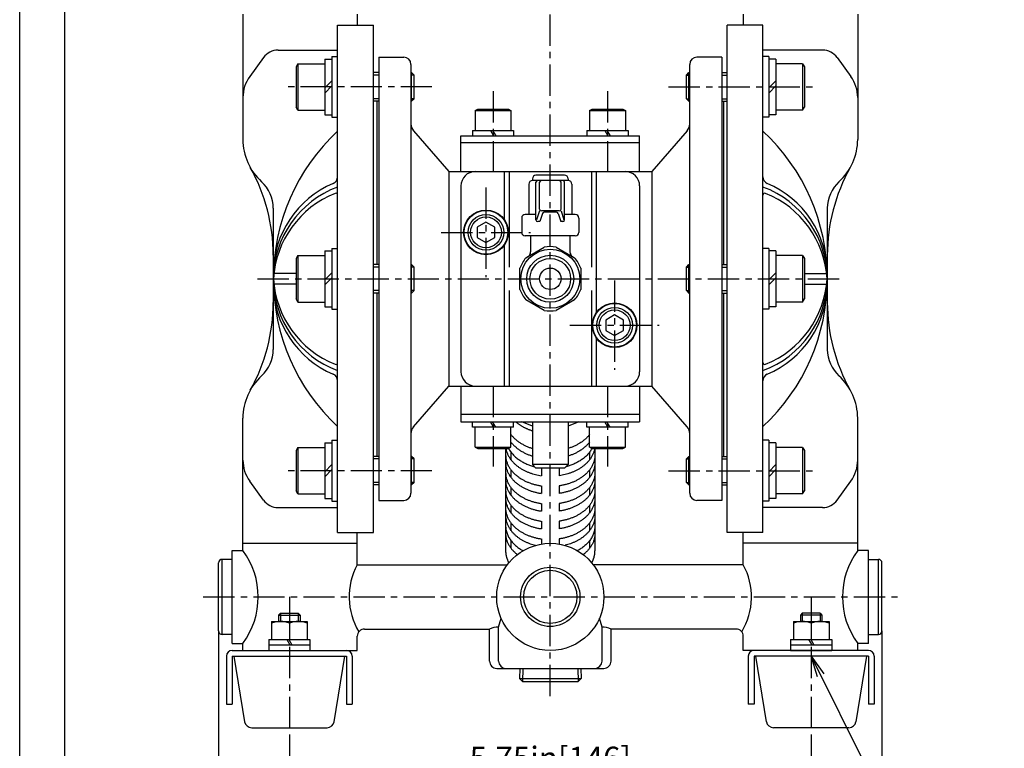
# Model space of a CAD drawing. Extents: x -448 to 231, y -307 to 211.
# Drawn here: x -448 to -173, y -131 to 72 of the extents above; entities that cross this region are included whole.
import ezdxf

# ---------------------------------------------------------------- set-up
doc = ezdxf.new("R2010")
doc.units = 0
doc.header["$LTSCALE"] = 7
doc.header["$PDMODE"] = 35
doc.header["$PDSIZE"] = 0.5
doc.linetypes.add('CENTER', pattern=[2, 1.25, -0.25, 0.25, -0.25])
doc.layers.get('0').update_dxf_attribs({"linetype": 'CONTINUOUS'})
doc.layers.get('DEFPOINTS').update_dxf_attribs({"linetype": 'CONTINUOUS'})
for name, color, linetype in [('BORDER', 7, 'CONTINUOUS'), ('CENTER', 1, 'CENTER'), ('DIM1-1', 1, 'CONTINUOUS'), ('DRAW1', 3, 'CONTINUOUS'), ('DRAW2', 4, 'CONTINUOUS'), ('DRAW3', 1, 'CONTINUOUS'), ('NOTE', 7, 'CONTINUOUS')]:
    doc.layers.add(name, color=color, linetype=linetype)
doc.styles.add('DIMFONT', font='romans.shx', dxfattribs={"oblique": 10, "bigfont": 'extfont.shx'})
doc.dimstyles.new('1_2', dxfattribs={"dimscale": 2, "dimtxt": 3.2, "dimasz": 3, "dimexe": 1, "dimexo": 0, "dimgap": 1, "dimtad": 3, "dimdec": 3, "dimdsep": 46, "dimtxsty": 'DIMFONT', "dimblk1": 'OPEN', "dimblk2": 'OPEN', "dimsah": 1, "dimcen": 0, "dimadec": 0, "dimazin": 0, "dimtp": 0.5, "dimtfac": 0.75, "dimtdec": 3, "dimtmove": 0, "dimatfit": 3, "dimldrblk": 'OPEN', "dimfxl": 0, "dimtolj": 1, "dimarcsym": 0})

# ---------------------------------------------------------------- blocks, each defined once
blk = doc.blocks.new('_OPEN')
at = {"color": 0, "linetype": 'ByBlock'}
for p, q in [((-1, 0.167), (0, 0)), ((0, 0), (-1, -0.167)), ((0, 0), (-1, 0))]:
    blk.add_line(p, q, dxfattribs=at)
blk = doc.blocks.new('*D3')
at = {"color": 0, "linetype": 'ByBlock'}
for p, q in [((-373, -128.17), (-373, -143)), ((-227, -128.17), (-227, -143)), ((-367, -141), (-233, -141))]:
    blk.add_line(p, q, dxfattribs=at)
at = {"layer": 'DEFPOINTS', "color": 0, "linetype": 'ByBlock'}
for p in [(-373, -128.17), (-227, -128.17), (-227, -141)]:
    blk.add_point(p, dxfattribs=at)
at = {"color": 0, "linetype": 'ByBlock', "xscale": 6, "yscale": 6, "zscale": 6, "rotation": 180}
blk.add_blockref('_OPEN', (-373, -141), dxfattribs=at)
at = {"color": 0, "linetype": 'ByBlock', "xscale": 6, "yscale": 6, "zscale": 6}
blk.add_blockref('_OPEN', (-227, -141), dxfattribs=at)
at = {"color": 0, "linetype": 'ByBlock', "insert": (-300, -134.12), "char_height": 6.4, "attachment_point": 5, "style": 'DIMFONT'}
blk.add_mtext('\\A1;5.75in[146]', dxfattribs=at)
blk = doc.blocks.new('*D4')
at = {"color": 0, "linetype": 'ByBlock'}
for p, q in [((-392.8, -98.5), (-392.8, -164)), ((-207.2, -98.5), (-207.2, -164)), ((-386.8, -162), (-213.2, -162))]:
    blk.add_line(p, q, dxfattribs=at)
at = {"layer": 'DEFPOINTS', "color": 0, "linetype": 'ByBlock'}
for p in [(-392.8, -98.5), (-207.2, -98.5), (-207.2, -162)]:
    blk.add_point(p, dxfattribs=at)
at = {"color": 0, "linetype": 'ByBlock', "xscale": 6, "yscale": 6, "zscale": 6, "rotation": 180}
blk.add_blockref('_OPEN', (-392.8, -162), dxfattribs=at)
at = {"color": 0, "linetype": 'ByBlock', "xscale": 6, "yscale": 6, "zscale": 6}
blk.add_blockref('_OPEN', (-207.2, -162), dxfattribs=at)
at = {"color": 0, "linetype": 'ByBlock', "insert": (-300, -155.12), "char_height": 6.4, "attachment_point": 5, "style": 'DIMFONT'}
blk.add_mtext('\\A1;7.32in[186]', dxfattribs=at)

msp = doc.modelspace()

# ---------------------------------------------------------------- linework, layer by layer
at = {"layer": 'BORDER', "color": 8}
msp.add_line((-435.9524, 197.1), (-435.9524, -293.5286), dxfattribs=at)
at = {"layer": 'CENTER', "color": 7}
for p, q in [((-300, -116.7744), (-300, 120.2346)), ((-333.1, 53.6935), (-374.6, 53.6935)), ((-316, 52.5), (-316, 30)), ((-284, 52.5), (-284, 30)), ((-266.9, 53.6935), (-225.4, 53.6935)), ((-318, 25.5), (-318, 0.5)), ((-330.5, 13), (-305.5, 13)), ((-381.9038, 0), (-218.2353, 0)), ((-282, -0.5), (-282, -25.5)), ((-294.5, -13), (-269.5, -13)), ((-316.0001, -30), (-316.0001, -52.5)), ((-284, -30), (-284, -52.5)), ((-333.1, -53.6936), (-374.6, -53.6936)), ((-266.9, -53.6936), (-225.4, -53.6936)), ((-397.0841, -89), (-202.0604, -89)), ((-397.0841, -89), (-202.0604, -89)), ((-373, -89), (-373, -128.1748)), ((-227.0001, -89), (-227.0001, -128.1748))]:
    msp.add_line(p, q, dxfattribs=at)
at = {"layer": 'DRAW1'}
msp.add_line((-448.4524, -307.2786), (-448.4524, 210.85), dxfattribs=at)
at = {"layer": 'DRAW1', "color": 7}
for p, q in [((-378, -95.9), (-368, -95.9)), ((-378, -95.9), (-378, -100.9)), ((-373, -96.3466), (-373, -100.9)), ((-368, -95.9), (-368, -100.9)), ((-232.0001, -95.9), (-222.0001, -95.9)), ((-232.0001, -95.9), (-232.0001, -100.9)), ((-227.0001, -96.3466), (-227.0001, -100.9)), ((-222.0001, -95.9), (-222.0001, -100.9)), ((-378.75, -100.9), (-367.25, -100.9)), ((-378.75, -100.9), (-378.75, -104)), ((-373.7217, -100.9), (-372.8557, -102.4)), ((-373.1443, -100.9), (-372.2783, -102.4)), ((-367.25, -100.9), (-367.25, -104)), ((-232.7501, -100.9), (-221.2501, -100.9)), ((-232.7501, -100.9), (-232.7501, -104)), ((-227.7217, -100.9), (-226.8557, -102.4)), ((-227.1444, -100.9), (-226.2784, -102.4)), ((-221.2501, -100.9), (-221.2501, -104)), ((-378.75, -102.4), (-367.25, -102.4)), ((-378.75, -104), (-367.25, -104)), ((-232.7501, -102.4), (-221.2501, -102.4)), ((-232.7501, -104), (-221.2501, -104))]:
    msp.add_line(p, q, dxfattribs=at)
for centre in [(-375.5, -103.1209), (-370.5, -103.1209), (-229.5001, -103.1209), (-224.5001, -103.1209)]:
    msp.add_arc(centre, 7.2209, 69.743977, 110.25604, dxfattribs=at)
at = {"layer": 'DRAW2', "color": 7}
for p, q in [((-386, 74), (-386, 39)), ((-354.0001, 74), (-354.0001, 71)), ((-354.0001, 74), (-354.0001, 71)), ((-246, 74), (-246, 71)), ((-214, 74), (-214, 39)), ((-359.5001, -71), (-359.5001, 71)), ((-359.5001, 71), (-349.5, 71)), ((-359.5001, 71), (-349.5, 71)), ((-349.5, -71), (-349.5, 71)), ((-240.5001, 71), (-250.5, 71)), ((-250.5, -71), (-250.5, 71)), ((-240.5001, -71), (-240.5001, 71)), ((-376.1804, 64), (-359.5001, 64)), ((-223.8196, 64), (-240.5001, 64)), ((-380.231, 61.9314), (-384.1011, 56.5837)), ((-363.1, 61.4936), (-361.1, 61.4936)), ((-363.1, 61.4936), (-363.1, 45.8935)), ((-361.1, 62.1936), (-359.5, 62.1936)), ((-361.1, 62.1936), (-361.1, 45.1936)), ((-348, 62), (-348, -62)), ((-348, 62), (-341, 62)), ((-252, 62.0001), (-259, 62.0001)), ((-252, 62), (-252, -62)), ((-238.9, 62.1936), (-240.5001, 62.1936)), ((-238.9, 62.1936), (-238.9, 45.1936)), ((-236.9001, 61.4936), (-238.9, 61.4936)), ((-236.9001, 61.4936), (-236.9001, 45.8935)), ((-219.7691, 61.9314), (-215.899, 56.5837)), ((-370.6, 60.1936), (-371.1, 59.3275)), ((-371.1, 59.3275), (-371.1, 48.0596)), ((-370.6, 60.1936), (-363.1, 60.1936)), ((-370.6, 60.1936), (-370.6, 47.1936)), ((-339, 60), (-339, -60)), ((-261, -60), (-261, 60)), ((-229.4, 60.1936), (-236.9001, 60.1936)), ((-229.4, 60.1936), (-228.9, 59.3275)), ((-229.4, 60.1936), (-229.4, 47.1936)), ((-228.9, 59.3275), (-228.9, 48.0596)), ((-363.1001, 53.4006), (-361.1001, 55.4006)), ((-348, 57.6935), (-349.5, 57.6935)), ((-338.8, 57.6935), (-339.0001, 57.6935)), ((-338.1, 56.9935), (-338.8, 57.6936)), ((-338.8, 49.6935), (-338.8, 57.6935)), ((-338.1, 50.3936), (-338.1, 56.9936)), ((-261.9, 56.9936), (-261.2, 57.6935)), ((-261.9, 50.3936), (-261.9, 56.9936)), ((-261.2, 57.6935), (-261, 57.6935)), ((-261.2, 49.6935), (-261.2, 57.6935)), ((-252, 57.6935), (-250.5, 57.6935)), ((-236.9001, 55.4006), (-238.9, 53.4006)), ((-363.1001, 51.9864), (-361.1001, 53.9864)), ((-236.9, 53.9864), (-238.9, 51.9864)), ((-348, 49.6935), (-349.5, 49.6935)), ((-348.5001, 49.6935), (-348.5001, 4)), ((-338.8, 49.6935), (-339.0001, 49.6935)), ((-338.1, 50.3936), (-338.8, 49.6936)), ((-261.9001, 50.3936), (-261.2, 49.6935)), ((-261.2, 49.6935), (-261, 49.6935)), ((-252, 49.6935), (-250.5, 49.6935)), ((-251.5, 49.6935), (-251.5, 4)), ((-370.6, 47.1935), (-371.1, 48.0596)), ((-370.6, 47.1936), (-363.1, 47.1936)), ((-321.0001, 47.0999), (-320.3073, 47.4999)), ((-321.0001, 47.1), (-321.0001, 41.5)), ((-321.0001, 47.1), (-311, 47.1)), ((-320.3072, 47.5), (-311.6929, 47.5)), ((-311.6929, 47.5), (-311, 47.0999)), ((-311, 47.1), (-311, 41.5)), ((-289.0001, 47.1), (-288.3073, 47.5)), ((-289.0001, 47.1), (-289.0001, 41.5)), ((-289.0001, 47.1), (-279, 47.1)), ((-288.3072, 47.5), (-279.6929, 47.5)), ((-279.6929, 47.5), (-279.0001, 47.1)), ((-279, 47.1), (-279, 41.5)), ((-229.4, 47.1936), (-236.9001, 47.1936)), ((-229.4, 47.1936), (-228.9, 48.0596)), ((-363.1, 45.8935), (-361.1, 45.8935)), ((-361.1, 45.1936), (-359.5001, 45.1936)), ((-238.9, 45.1936), (-240.5, 45.1936)), ((-236.9001, 45.8935), (-238.9, 45.8935)), ((-338.2671, 41.4041), (-328.3836, 30)), ((-321.75, 41.5), (-310.25, 41.5)), ((-321.75, 41.5), (-321.75, 40)), ((-316.7217, 41.5), (-315.8557, 40)), ((-316.1443, 41.5), (-315.2783, 40)), ((-310.25, 41.5), (-310.25, 40)), ((-289.7501, 41.5), (-278.25, 41.5)), ((-289.7501, 41.5), (-289.7501, 40)), ((-284.7217, 41.5), (-283.8557, 40)), ((-284.1444, 41.5), (-283.2783, 40)), ((-278.25, 41.5), (-278.25, 40)), ((-261.7328, 41.404), (-271.6164, 30)), ((-325, 30), (-325, 40)), ((-325, 40), (-275, 40)), ((-275, 30), (-275, 40)), ((-275, 38), (-325, 38)), ((-328.3836, 30), (-328.3836, -30)), ((-328.3836, 30), (-271.6165, 30)), ((-312.8744, 30), (-312.8744, 16.5764)), ((-311.5434, 30), (-311.5434, 3.2787)), ((-305, 28), (-305, 27.5)), ((-296, 29), (-304, 29)), ((-295, 28), (-295, 27.5)), ((-288.4566, 30), (-288.4566, 3.2787)), ((-287.1256, 30), (-287.1256, -9.4236)), ((-271.6165, 30), (-271.6165, -30)), ((-325, 26), (-325, -26)), ((-306, 26.5), (-306, 18)), ((-295, 27.5), (-305, 27.5)), ((-304, 16.5), (-304, 27)), ((-303, 19.5), (-303, 27)), ((-297, 19.5), (-297, 27)), ((-296, 16.5), (-296, 27)), ((-294, 26.5), (-294, 18)), ((-275, 26), (-275, -26)), ((-377.5, 19.7711), (-377.5, -19.7712)), ((-222.5001, 19.7711), (-222.5001, -19.7712)), ((-308, 17), (-308, 13)), ((-304, 18), (-307, 18)), ((-303, 19), (-303.8333, 16.5)), ((-302.1811, 18.2945), (-302.9459, 16)), ((-297.5, 19), (-302.5, 19)), ((-298.2933, 18.6364), (-301.7067, 18.6364)), ((-297.8189, 18.2945), (-297.0541, 16)), ((-297, 19), (-296.1667, 16.5)), ((-293, 18), (-296, 18)), ((-292, 17), (-292, 13)), ((-318, 15.8868), (-320.5, 14.4434)), ((-320.5, 14.4434), (-320.5, 11.5566)), ((-315.5, 14.4434), (-318, 15.8868)), ((-315.5, 11.5566), (-315.5, 14.4434)), ((-302.9459, 16), (-303.5, 16)), ((-296.5, 16), (-297.0541, 16)), ((-320.5, 11.5566), (-318, 10.1132)), ((-318, 10.1132), (-315.5, 11.5566)), ((-293, 12), (-307, 12)), ((-305.5, 12), (-305.5, 7.5056)), ((-294.5, 12), (-294.5, 7.5056)), ((-361.1, 8.5), (-361.1, -8.5)), ((-361.1, 8.5), (-359.5, 8.5)), ((-312.8744, 9.4236), (-312.8744, -30)), ((-306.8117, 5.8822), (-301.6883, 8.8402)), ((-298.3117, 8.8402), (-293.1883, 5.8822)), ((-238.9, 8.5), (-240.5001, 8.5)), ((-238.9, 8.5), (-238.9, -8.5)), ((-370.6, 6.5), (-371.1, 5.634)), ((-371.1, 5.634), (-371.1, -5.634)), ((-370.6, 6.5), (-363.1, 6.5)), ((-370.6, 6.5), (-370.6, -6.5)), ((-363.1, 7.8), (-363.1, -7.8)), ((-363.1, 7.8), (-361.1, 7.8)), ((-236.9001, 7.8), (-238.9, 7.8)), ((-236.9001, 7.8), (-236.9001, -7.8)), ((-229.4, 6.5), (-236.9001, 6.5)), ((-229.4, 6.5), (-228.9, 5.6339)), ((-229.4, 6.5), (-229.4, -6.5)), ((-228.9, 5.634), (-228.9, -5.634)), ((-348, 4), (-349.5, 4)), ((-338.8, 4), (-339.0001, 4)), ((-338.1, 3.3), (-338.8, 4)), ((-338.8, -4), (-338.8, 4)), ((-338.1, -3.3), (-338.1, 3.3)), ((-308.5, -2.958), (-308.5, 2.958)), ((-291.5, 2.958), (-291.5, -2.958)), ((-261.9, 3.3), (-261.2, 4)), ((-261.9, -3.3), (-261.9, 3.3)), ((-261.2, 4), (-261, 4)), ((-261.2, -4), (-261.2, 4)), ((-252, 4), (-250.5, 4)), ((-371.1, 1.5), (-377.3222, 1.5)), ((-363.1001, -0.2929), (-361.1001, 1.7071)), ((-363.1001, -1.7071), (-361.1001, 0.2929)), ((-236.9001, 1.7071), (-238.9, -0.2929)), ((-236.9, 0.2929), (-238.9, -1.7071)), ((-228.9, 1.5), (-222.6779, 1.5)), ((-371.1, -1.5), (-377.3222, -1.5)), ((-228.9, -1.5), (-222.6779, -1.5)), ((-348, -4), (-349.5, -4)), ((-348.5001, -4), (-348.5001, -49.6936)), ((-338.8, -4), (-339.0001, -4)), ((-338.1, -3.3), (-338.8, -4)), ((-311.5434, -3.2787), (-311.5434, -30)), ((-288.4566, -3.2787), (-288.4566, -30)), ((-261.9, -3.3), (-261.2, -4)), ((-261.2, -4), (-261, -4)), ((-252, -4), (-250.5, -4)), ((-251.5, -4), (-251.5, -49.6936)), ((-370.6, -6.5), (-371.1, -5.634)), ((-370.6, -6.5), (-363.1, -6.5)), ((-363.1, -7.8), (-361.1, -7.8)), ((-301.6883, -8.8402), (-306.8117, -5.8822)), ((-293.1883, -5.8822), (-298.3117, -8.8402)), ((-236.9001, -7.8), (-238.9, -7.8)), ((-229.4, -6.5), (-236.9001, -6.5)), ((-229.4, -6.5), (-228.9, -5.634)), ((-361.1, -8.5), (-359.5001, -8.5)), ((-282, -10.1133), (-284.5, -11.5566)), ((-279.5, -11.5566), (-282, -10.1132)), ((-238.9, -8.5), (-240.5, -8.5)), ((-284.5, -11.5566), (-284.5, -14.4434)), ((-279.5, -14.4434), (-279.5, -11.5566)), ((-284.5, -14.4434), (-282, -15.8868)), ((-282, -15.8868), (-279.5, -14.4434)), ((-287.1256, -16.5764), (-287.1256, -30)), ((-338.2671, -41.4042), (-328.3836, -30.0001)), ((-328.3836, -30), (-271.6165, -30)), ((-325, -30), (-325, -40)), ((-275, -30), (-275, -40)), ((-261.733, -41.4042), (-271.6165, -30.0001)), ((-275, -38), (-325, -38)), ((-386, -74), (-386, -39)), ((-325, -40), (-275, -40)), ((-321.75, -41.5), (-321.75, -40)), ((-315.8557, -41.5001), (-316.7217, -40.0001)), ((-315.2783, -41.5), (-316.1444, -40)), ((-310.25, -41.5), (-310.25, -40)), ((-305, -41.2142), (-307.9763, -40)), ((-305, -40), (-305, -52)), ((-292.0245, -40), (-295, -41.2139)), ((-295, -40), (-295, -52)), ((-289.7501, -41.5), (-289.7501, -40)), ((-283.8557, -41.5001), (-284.7217, -40.0001)), ((-283.2783, -41.5), (-284.1444, -40)), ((-278.25, -41.5), (-278.25, -40)), ((-214, -74), (-214, -39)), ((-310.25, -41.5), (-321.75, -41.5)), ((-321.0001, -47.1), (-321.0001, -41.5)), ((-311, -47.1), (-311, -41.5)), ((-278.25, -41.5), (-289.7501, -41.5)), ((-289.0001, -47.1), (-289.0001, -41.5)), ((-279, -47.1), (-279, -41.5)), ((-363.1, -45.8935), (-363.1, -61.4936)), ((-363.1, -45.8935), (-361.1, -45.8935)), ((-361.1, -45.1935), (-361.1, -62.1936)), ((-361.1, -45.1935), (-359.5, -45.1935)), ((-238.9, -45.1935), (-240.5001, -45.1935)), ((-238.9, -45.1935), (-238.9, -62.1936)), ((-236.9001, -45.8935), (-238.9, -45.8935)), ((-236.9001, -45.8935), (-236.9001, -61.4936)), ((-370.6, -47.1935), (-371.1, -48.0596)), ((-371.1, -48.0596), (-371.1, -59.3275)), ((-370.6, -47.1936), (-363.1, -47.1936)), ((-370.6, -47.1936), (-370.6, -60.1936)), ((-321.0001, -47.1), (-311, -47.1)), ((-321, -47.1), (-320.3072, -47.5)), ((-320.3072, -47.5), (-311.6929, -47.5)), ((-312.5, -47.5), (-312.5, -76.1383)), ((-311.6928, -47.5), (-311, -47.1)), ((-311.0006, -48.5149), (-311.0006, -50.6362)), ((-289.0001, -47.1), (-288.3072, -47.5)), ((-289.0001, -47.1), (-279, -47.1)), ((-288.9994, -48.5149), (-288.9994, -50.6362)), ((-288.3072, -47.5), (-279.6929, -47.5)), ((-287.5, -47.5), (-287.5, -76.1383)), ((-279.6929, -47.5), (-279, -47.1)), ((-229.4, -47.1936), (-236.9001, -47.1936)), ((-229.4, -47.1936), (-228.9001, -48.0596)), ((-229.4, -47.1936), (-229.4, -60.1936)), ((-228.9, -48.0596), (-228.9, -59.3275)), ((-363.1001, -53.9865), (-361.1001, -51.9865)), ((-348, -49.6936), (-349.5, -49.6936)), ((-338.8, -49.6936), (-339.0001, -49.6936)), ((-338.1, -50.3935), (-338.8, -49.6935)), ((-338.8, -57.6936), (-338.8, -49.6936)), ((-338.1, -56.9936), (-338.1, -50.3935)), ((-305, -52), (-304, -53.0001)), ((-295, -52), (-305, -52)), ((-296, -53), (-295, -52)), ((-261.9, -50.3935), (-261.2, -49.6935)), ((-261.9, -56.9936), (-261.9, -50.3935)), ((-261.2, -49.6936), (-261, -49.6936)), ((-261.2, -57.6936), (-261.2, -49.6936)), ((-252, -49.6936), (-250.5, -49.6936)), ((-236.9001, -51.9865), (-238.9, -53.9865)), ((-363.1001, -55.4007), (-361.1001, -53.4007)), ((-311.0013, -53.4646), (-311.0013, -55.586)), ((-296.0001, -53), (-304, -53)), ((-302.5006, -53), (-302.5006, -55.0963)), ((-297.4994, -53), (-297.4994, -55.0963)), ((-288.9988, -53.4646), (-288.9988, -55.586)), ((-236.9, -53.4007), (-238.9, -55.4007)), ((-380.231, -61.9314), (-384.1011, -56.5837)), ((-348, -57.6936), (-349.5, -57.6936)), ((-338.8, -57.6936), (-339.0001, -57.6936)), ((-338.1, -56.9935), (-338.8, -57.6936)), ((-261.9, -56.9936), (-261.2, -57.6936)), ((-261.2, -57.6936), (-261, -57.6936)), ((-252, -57.6936), (-250.5, -57.6936)), ((-219.7691, -61.9314), (-215.899, -56.5837)), ((-370.6, -60.1936), (-371.1, -59.3276)), ((-370.6, -60.1936), (-363.1, -60.1936)), ((-311.0018, -58.4144), (-311.0018, -60.5358)), ((-302.5013, -57.9247), (-302.5013, -60.0461)), ((-297.4988, -57.9247), (-297.4988, -60.0461)), ((-288.9982, -58.4144), (-288.9982, -60.5358)), ((-229.4, -60.1936), (-236.9001, -60.1936)), ((-229.4, -60.1936), (-228.9, -59.3275)), ((-363.1, -61.4936), (-361.1, -61.4936)), ((-361.1, -62.1936), (-359.5001, -62.1936)), ((-348, -62), (-341, -62)), ((-302.5019, -62.8745), (-302.5019, -64.9958)), ((-297.4982, -62.8745), (-297.4982, -64.9958)), ((-252, -62), (-259, -62)), ((-238.9, -62.1936), (-240.5, -62.1936)), ((-236.9001, -61.4936), (-238.9, -61.4936)), ((-376.1804, -64), (-359.5001, -64)), ((-311.0025, -63.3642), (-311.0025, -65.4855)), ((-288.9976, -63.3642), (-288.9976, -65.4855)), ((-223.8196, -64), (-240.5001, -64)), ((-311.0031, -68.3139), (-311.0031, -70.4353)), ((-302.5025, -67.8243), (-302.5025, -69.9456)), ((-297.4976, -67.8243), (-297.4976, -69.9456)), ((-288.997, -68.3139), (-288.997, -70.4353)), ((-359.5001, -71), (-349.5, -71)), ((-354.0001, -74), (-354.0001, -71)), ((-240.5001, -71), (-250.5, -71)), ((-246, -74), (-246, -71)), ((-386, -74), (-354.0001, -74)), ((-386, -76), (-386, -74)), ((-386, -74), (-386, -74)), ((-354.0001, -80), (-354.0001, -74)), ((-354.0001, -80), (-354.0001, -74)), ((-311.0037, -73.2637), (-311.0037, -75.3851)), ((-302.5031, -72.774), (-302.5031, -74.2103)), ((-297.497, -72.774), (-297.497, -74.2103)), ((-288.9963, -73.2637), (-288.9963, -75.3851)), ((-214, -74), (-246, -74)), ((-246, -80), (-246, -74)), ((-214, -76), (-214, -74)), ((-389, -102), (-389, -76)), ((-389, -76), (-386, -76)), ((-211.0001, -76), (-214, -76)), ((-211, -102), (-211, -76)), ((-392.8, -98.5), (-392.8, -79.5)), ((-389, -78.5), (-391.8, -78.5)), ((-391.8, -99.5), (-391.8, -78.5)), ((-211, -78.5), (-208.2001, -78.5)), ((-208.2, -99.5), (-208.2, -78.5)), ((-207.2001, -98.5), (-207.2001, -79.5)), ((-354.0001, -80), (-312, -80)), ((-246, -80), (-288.0001, -80)), ((-375.5, -93.6001), (-376, -94.1001)), ((-375.5, -93.6), (-370.5, -93.6)), ((-370.5, -93.6001), (-370.0001, -94.1001)), ((-229.5, -93.6), (-230, -94.1)), ((-224.5001, -93.6), (-229.5001, -93.6)), ((-224.5, -93.6), (-224, -94.1)), ((-376, -94.1), (-376, -95.9)), ((-376, -94.1), (-370, -94.1)), ((-370, -94.1), (-370, -95.9)), ((-314.4667, -97.47), (-313.7475, -95.0006)), ((-285.5334, -97.47), (-286.2526, -95.0006)), ((-230.0001, -94.1), (-230.0001, -95.9)), ((-224.0001, -94.1), (-230.0001, -94.1)), ((-224.0001, -94.1), (-224.0001, -95.9)), ((-352, -98), (-317, -98)), ((-317, -107), (-317, -98)), ((-314.4667, -107), (-314.4667, -97.47)), ((-285.5334, -107), (-285.5334, -97.47)), ((-248, -98), (-283, -98)), ((-283, -107), (-283, -98)), ((-389, -99.5), (-391.8, -99.5)), ((-354.0001, -104), (-354.0001, -100)), ((-246, -104), (-246, -100)), ((-211, -99.5), (-208.2001, -99.5)), ((-389, -102), (-386.0001, -102)), ((-389, -104), (-354.0001, -104)), ((-386, -104), (-386, -102)), ((-386, -104), (-386, -104)), ((-211, -104), (-246, -104)), ((-211.0001, -102), (-214, -102)), ((-214, -104), (-214, -102)), ((-214, -104), (-214, -104)), ((-390.6, -105.6), (-390.6, -119)), ((-389, -105.6), (-357.0001, -105.6)), ((-389, -105.6), (-389, -119)), ((-388.5001, -105.6001), (-385.5229, -123.9208)), ((-360.4772, -123.9208), (-357.5001, -105.6001)), ((-357.0001, -105.6), (-357.0001, -119)), ((-355.4, -105.6), (-355.4, -119)), ((-244.6, -105.6), (-244.6, -119)), ((-211, -105.6), (-243, -105.6)), ((-243, -105.6), (-243, -119)), ((-239.523, -123.9208), (-242.5001, -105.6001)), ((-211.5, -105.6001), (-214.4771, -123.9209)), ((-211, -105.6), (-211, -119)), ((-209.4, -105.6), (-209.4, -119)), ((-315, -109), (-285, -109)), ((-308.5295, -109), (-308.6176, -111.8195)), ((-291.4706, -109), (-291.3825, -111.8196)), ((-308.6177, -111.8196), (-307.7872, -112.6501)), ((-308.6176, -111.8203), (-291.3825, -111.8203)), ((-307.7871, -112.65), (-292.2129, -112.65)), ((-292.2131, -112.6501), (-291.3825, -111.8196)), ((-390.6, -119), (-389, -119)), ((-357.0001, -119), (-355.4, -119)), ((-243, -119), (-244.6, -119)), ((-209.4, -119), (-211, -119)), ((-383.5488, -125.6001), (-362.4512, -125.6001)), ((-216.4513, -125.6001), (-237.5488, -125.6001))]:
    msp.add_line(p, q, dxfattribs=at)
for points in [[(-309.689, -40.001, 0.00792792), (-309.4337, -40.2154, 0.00768047), (-309.1714, -40.422, 0.00744513), (-308.9028, -40.6207, 0.007222), (-308.6282, -40.8116, 0.00701104), (-308.3482, -40.9948, 0.0068121), (-308.0632, -41.1701, 0.00662491), (-307.7734, -41.3378, 0.00644918), (-307.4793, -41.4979, 0.00626479), (-307.1822, -41.65, 0.00614596), (-306.8797, -41.7955, 0.00598744), (-306.5744, -41.9332, 0.00585422), (-306.2661, -42.0637, 0.00573059), (-305.9547, -42.1871, 0.00561608), (-305.6407, -42.3033, 0.00551023), (-305.3241, -42.4125, 0.00541261), (-305.0052, -42.5148)], [(-311.0006, -43.5643, 0.01306488), (-310.716, -43.9174, 0.01246187), (-310.4136, -44.2557, 0.01188726), (-310.0949, -44.579, 0.01134523), (-309.7615, -44.8873, 0.01081894), (-309.4152, -45.1801, 0.0103409), (-309.0572, -45.4577, 0.00991707), (-308.6878, -45.7209, 0.00952373), (-308.3081, -45.9698, 0.00916043), (-307.9192, -46.2044, 0.00882629), (-307.5221, -46.4249, 0.00851594), (-307.1176, -46.6315, 0.00825217), (-306.7058, -46.8247, 0.00798757), (-306.2884, -47.0043, 0.00775867), (-305.8655, -47.1706, 0.00755243), (-305.4378, -47.3238, 0.00736733), (-305.0057, -47.4643)], [(-288.9994, -43.5643, -0.01306488), (-289.284, -43.9174, -0.01246187), (-289.5864, -44.2557, -0.01188726), (-289.9051, -44.579, -0.01134523), (-290.2385, -44.8873, -0.01081894), (-290.5848, -45.1801, -0.0103409), (-290.9428, -45.4577, -0.00991707), (-291.3122, -45.7209, -0.00952373), (-291.6919, -45.9698, -0.00916043), (-292.0808, -46.2044, -0.00882629), (-292.4779, -46.4249, -0.00851594), (-292.8824, -46.6315, -0.00825217), (-293.2943, -46.8247, -0.00798757), (-293.7116, -47.0043, -0.00775867), (-294.1345, -47.1706, -0.00755243), (-294.5622, -47.3238, -0.00736733), (-294.9943, -47.4643)], [(-311.0006, -45.6856, 0.01306484), (-310.716, -46.0387, 0.01246183), (-310.4136, -46.3771, 0.01188722), (-310.0949, -46.7004, 0.0113452), (-309.7615, -47.0087, 0.01081893), (-309.4152, -47.3014, 0.01034089), (-309.0572, -47.5791, 0.00991706), (-308.6878, -47.8423, 0.00952373), (-308.3081, -48.0911, 0.00916043), (-307.9192, -48.3258, 0.0088263), (-307.5221, -48.5463, 0.00851595), (-307.1176, -48.7529, 0.00825219), (-306.7058, -48.9461, 0.00798759), (-306.2884, -49.1257, 0.00775869), (-305.8655, -49.2919, 0.00755245), (-305.4378, -49.4452, 0.00736736), (-305.0057, -49.5857)], [(-288.9994, -45.6856, -0.01306484), (-289.284, -46.0387, -0.01246183), (-289.5864, -46.3771, -0.01188722), (-289.9051, -46.7004, -0.0113452), (-290.2385, -47.0087, -0.01081892), (-290.5848, -47.3014, -0.01034089), (-290.9428, -47.5791, -0.00991706), (-291.3122, -47.8423, -0.00952373), (-291.6919, -48.0911, -0.00916043), (-292.0808, -48.3258, -0.0088263), (-292.4779, -48.5463, -0.00851595), (-292.8824, -48.7529, -0.00825219), (-293.2943, -48.9461, -0.00798759), (-293.7116, -49.1257, -0.00775869), (-294.1345, -49.2919, -0.00755245), (-294.5622, -49.4452, -0.00736736), (-294.9943, -49.5857)], [(-312.5006, -49.2683, 0.03578105), (-312.4364, -50.1626, 0.0347351), (-312.2469, -51.0393, 0.03280886), (-311.9412, -51.8817, 0.03044321), (-311.5313, -52.6795, 0.02789518), (-311.0311, -53.4245, 0.02537781), (-310.4551, -54.1115, 0.02311745), (-309.8147, -54.7401, 0.02111342), (-309.121, -55.31, 0.01936074), (-308.3843, -55.8215, 0.01791576), (-307.6108, -56.2772, 0.01669405), (-306.8074, -56.6785, 0.01567886), (-305.9797, -57.027, 0.01484867), (-305.1323, -57.3244, 0.01417987), (-304.2691, -57.5722, 0.0136528), (-303.3934, -57.7716, 0.01325188), (-302.5082, -57.9237)], [(-312.4105, -47.4988, 0.03191775), (-312.2185, -48.3062, 0.03022771), (-311.9279, -49.0835, 0.02818705), (-311.5483, -49.8222, 0.02600259), (-311.0908, -50.5159, 0.02382395), (-310.5673, -51.1599, 0.02185003), (-309.9866, -51.754, 0.02007197), (-309.3579, -52.2978, 0.01849796), (-308.6896, -52.7913, 0.01715583), (-307.9876, -53.236, 0.0160183), (-307.2574, -53.6336, 0.01506411), (-306.5031, -53.9853, 0.01424201), (-305.7302, -54.292, 0.01357349), (-304.9415, -54.5553, 0.01302864), (-304.1398, -54.7764, 0.0125937), (-303.3278, -54.9561, 0.01225768), (-302.5079, -55.0953)], [(-311.6614, -47.5, 0.01841313), (-311.3711, -47.9877, 0.01735179), (-311.0472, -48.4525, 0.01637072), (-310.6925, -48.8948, 0.01543144), (-310.3101, -49.314, 0.01454949), (-309.9031, -49.7097, 0.01373352), (-309.4742, -50.0818, 0.01295377), (-309.0272, -50.4298, 0.01229491), (-308.5626, -50.7551, 0.01169556), (-308.0825, -51.0581, 0.01115423), (-307.5889, -51.339, 0.01066395), (-307.0836, -51.598, 0.01023552), (-306.5677, -51.8357, 0.00985253), (-306.0427, -52.0526, 0.00951556), (-305.5097, -52.249, 0.00922078), (-304.9697, -52.4253, 0.00896476), (-304.4236, -52.5818)], [(-287.5896, -47.4988, -0.03191775), (-287.7815, -48.3062, -0.03022771), (-288.0722, -49.0835, -0.02818705), (-288.4518, -49.8222, -0.02600259), (-288.9092, -50.5159, -0.02382395), (-289.4328, -51.1599, -0.02185003), (-290.0135, -51.754, -0.02007197), (-290.6422, -52.2978, -0.01849796), (-291.3105, -52.7913, -0.01715583), (-292.0125, -53.236, -0.0160183), (-292.7427, -53.6336, -0.01506411), (-293.497, -53.9853, -0.01424201), (-294.2699, -54.292, -0.01357349), (-295.0586, -54.5553, -0.01302864), (-295.8603, -54.7764, -0.0125937), (-296.6723, -54.9561, -0.01225768), (-297.4922, -55.0953)], [(-287.4995, -49.2683, -0.03578105), (-287.5637, -50.1626, -0.0347351), (-287.7532, -51.0393, -0.03280886), (-288.0589, -51.8817, -0.03044321), (-288.4688, -52.6795, -0.02789518), (-288.969, -53.4245, -0.02537781), (-289.545, -54.1115, -0.02311745), (-290.1854, -54.7401, -0.02111342), (-290.8791, -55.31, -0.01936074), (-291.6158, -55.8215, -0.01791576), (-292.3893, -56.2772, -0.01669405), (-293.1927, -56.6785, -0.01567886), (-294.0204, -57.027, -0.01484867), (-294.8678, -57.3244, -0.01417987), (-295.731, -57.5722, -0.0136528), (-296.6067, -57.7716, -0.01325188), (-297.4919, -57.9237)], [(-288.3361, -47.4954, -0.01843282), (-288.6263, -47.9836, -0.01737006), (-288.95, -48.4488, -0.01638762), (-289.3048, -48.8916, -0.01544688), (-289.6872, -49.3111, -0.01456349), (-290.0943, -49.7072, -0.01374614), (-290.5233, -50.0798, -0.012965), (-290.9704, -50.428, -0.01230508), (-291.4352, -50.7537, -0.01170476), (-291.9155, -51.0569, -0.01116257), (-292.4094, -51.338, -0.01067139), (-292.9149, -51.5972, -0.01024248), (-293.4311, -51.8352, -0.00985893), (-293.9563, -52.0522, -0.0095215), (-294.4897, -52.2488, -0.00922633), (-295.03, -52.4252, -0.00896999), (-295.5764, -52.5818)], [(-312.5013, -51.3896, 0.03578125), (-312.437, -52.2839, 0.03473521), (-312.2475, -53.1606, 0.03280888), (-311.9418, -54.003, 0.03044317), (-311.5319, -54.8008, 0.02789509), (-311.0317, -55.5458, 0.02537771), (-310.4557, -56.2328, 0.02311734), (-309.8153, -56.8614, 0.02111331), (-309.1216, -57.4313, 0.01936064), (-308.3849, -57.9428, 0.01791567), (-307.6114, -58.3985, 0.01669398), (-306.808, -58.7998, 0.01567879), (-305.9803, -59.1483, 0.01484862), (-305.133, -59.4457, 0.01417982), (-304.2697, -59.6935, 0.01365277), (-303.394, -59.8929, 0.01325186), (-302.5088, -60.045)], [(-287.4988, -51.3896, -0.03578125), (-287.563, -52.2839, -0.03473521), (-287.7525, -53.1606, -0.03280888), (-288.0582, -54.003, -0.03044317), (-288.4681, -54.8008, -0.02789509), (-288.9683, -55.5458, -0.02537771), (-289.5444, -56.2328, -0.02311734), (-290.1848, -56.8614, -0.02111331), (-290.8785, -57.4313, -0.01936064), (-291.6151, -57.9428, -0.01791567), (-292.3887, -58.3985, -0.01669398), (-293.1921, -58.7998, -0.01567879), (-294.0197, -59.1483, -0.01484862), (-294.8671, -59.4457, -0.01417982), (-295.7303, -59.6935, -0.01365277), (-296.6061, -59.8929, -0.01325186), (-297.4913, -60.045)], [(-312.5013, -54.218, 0.03578105), (-312.437, -55.1124, 0.0347351), (-312.2475, -55.9891, 0.03280886), (-311.9418, -56.8315, 0.03044321), (-311.5319, -57.6293, 0.02789518), (-311.0317, -58.3743, 0.02537781), (-310.4557, -59.0613, 0.02311745), (-309.8153, -59.6899, 0.02111342), (-309.1216, -60.2598, 0.01936074), (-308.3849, -60.7713, 0.01791576), (-307.6114, -61.227, 0.01669405), (-306.808, -61.6283, 0.01567886), (-305.9803, -61.9768, 0.01484867), (-305.133, -62.2742, 0.01417987), (-304.2697, -62.522, 0.0136528), (-303.394, -62.7214, 0.01325188), (-302.5088, -62.8734)], [(-287.4988, -54.218, -0.03578105), (-287.563, -55.1124, -0.0347351), (-287.7525, -55.9891, -0.03280886), (-288.0582, -56.8315, -0.03044321), (-288.4681, -57.6293, -0.02789518), (-288.9683, -58.3743, -0.02537781), (-289.5444, -59.0613, -0.02311745), (-290.1848, -59.6899, -0.02111342), (-290.8784, -60.2598, -0.01936074), (-291.6151, -60.7713, -0.01791576), (-292.3887, -61.227, -0.01669405), (-293.192, -61.6283, -0.01567886), (-294.0197, -61.9768, -0.01484867), (-294.8671, -62.2742, -0.01417987), (-295.7303, -62.522, -0.0136528), (-296.6061, -62.7214, -0.01325188), (-297.4913, -62.8734)], [(-312.5019, -56.3393, 0.03578125), (-312.4377, -57.2337, 0.03473521), (-312.2481, -58.1104, 0.03280888), (-311.9425, -58.9528, 0.03044317), (-311.5326, -59.7505, 0.02789509), (-311.0323, -60.4956, 0.02537771), (-310.4563, -61.1826, 0.02311734), (-309.8159, -61.8112, 0.02111331), (-309.1222, -62.3811, 0.01936064), (-308.3856, -62.8925, 0.01791567), (-307.612, -63.3483, 0.01669398), (-306.8086, -63.7496, 0.01567879), (-305.981, -64.0981, 0.01484862), (-305.1336, -64.3955, 0.01417982), (-304.2703, -64.6433, 0.01365277), (-303.3946, -64.8427, 0.01325186), (-302.5094, -64.9948)], [(-287.4982, -56.3393, -0.03578125), (-287.5624, -57.2337, -0.03473521), (-287.7519, -58.1104, -0.03280888), (-288.0576, -58.9528, -0.03044317), (-288.4675, -59.7505, -0.02789509), (-288.9677, -60.4956, -0.02537771), (-289.5438, -61.1826, -0.02311734), (-290.1842, -61.8112, -0.02111331), (-290.8779, -62.3811, -0.01936064), (-291.6145, -62.8925, -0.01791567), (-292.3881, -63.3483, -0.01669398), (-293.1914, -63.7496, -0.01567879), (-294.0191, -64.0981, -0.01484862), (-294.8665, -64.3955, -0.01417982), (-295.7297, -64.6433, -0.01365277), (-296.6055, -64.8427, -0.01325186), (-297.4907, -64.9948)], [(-312.5019, -59.1678, 0.03578105), (-312.4377, -60.0621, 0.03473507), (-312.2481, -60.9389, 0.03280881), (-311.9425, -61.7813, 0.03044315), (-311.5326, -62.579, 0.02789512), (-311.0323, -63.3241, 0.02537777), (-310.4563, -64.0111, 0.02311742), (-309.8159, -64.6397, 0.0211134), (-309.1222, -65.2096, 0.01936073), (-308.3856, -65.721, 0.01791576), (-307.612, -66.1767, 0.01669407), (-306.8086, -66.578, 0.01567888), (-305.981, -66.9266, 0.0148487), (-305.1336, -67.224, 0.0141799), (-304.2703, -67.4717, 0.01365284), (-303.3946, -67.6712, 0.01325193), (-302.5094, -67.8232)], [(-287.4982, -59.1678, -0.03578105), (-287.5624, -60.0621, -0.03473507), (-287.7519, -60.9389, -0.03280881), (-288.0576, -61.7813, -0.03044315), (-288.4675, -62.579, -0.02789512), (-288.9677, -63.3241, -0.02537777), (-289.5438, -64.0111, -0.02311742), (-290.1842, -64.6397, -0.0211134), (-290.8778, -65.2096, -0.01936073), (-291.6145, -65.721, -0.01791576), (-292.3881, -66.1767, -0.01669407), (-293.1914, -66.578, -0.01567888), (-294.0191, -66.9266, -0.0148487), (-294.8665, -67.224, -0.0141799), (-295.7297, -67.4717, -0.01365284), (-296.6055, -67.6712, -0.01325193), (-297.4907, -67.8232)], [(-312.5025, -61.2891, 0.03578125), (-312.4383, -62.1834, 0.03473521), (-312.2488, -63.0601, 0.03280888), (-311.9431, -63.9026, 0.03044317), (-311.5332, -64.7003, 0.02789509), (-311.033, -65.4453, 0.02537771), (-310.4569, -66.1324, 0.02311734), (-309.8166, -66.761, 0.02111331), (-309.1229, -67.3309, 0.01936064), (-308.3862, -67.8423, 0.01791567), (-307.6127, -68.298, 0.01669398), (-306.8093, -68.6993, 0.01567879), (-305.9816, -69.0478, 0.01484862), (-305.1342, -69.3452, 0.01417982), (-304.271, -69.593, 0.01365277), (-303.3952, -69.7925, 0.01325186), (-302.51, -69.9445)], [(-287.4976, -61.2891, -0.03578125), (-287.5618, -62.1834, -0.03473521), (-287.7513, -63.0601, -0.03280888), (-288.057, -63.9026, -0.03044317), (-288.4669, -64.7003, -0.02789509), (-288.9671, -65.4453, -0.02537771), (-289.5432, -66.1324, -0.02311734), (-290.1836, -66.761, -0.02111331), (-290.8772, -67.3309, -0.01936064), (-291.6139, -67.8423, -0.01791567), (-292.3874, -68.298, -0.01669398), (-293.1908, -68.6993, -0.01567879), (-294.0185, -69.0478, -0.01484862), (-294.8659, -69.3452, -0.01417982), (-295.7291, -69.593, -0.01365277), (-296.6049, -69.7925, -0.01325186), (-297.4901, -69.9445)], [(-312.5025, -64.1176, 0.03578105), (-312.4383, -65.0119, 0.03473507), (-312.2488, -65.8886, 0.03280881), (-311.9431, -66.731, 0.03044315), (-311.5332, -67.5288, 0.02789512), (-311.033, -68.2738, 0.02537777), (-310.4569, -68.9608, 0.02311742), (-309.8166, -69.5894, 0.0211134), (-309.1229, -70.1593, 0.01936073), (-308.3862, -70.6708, 0.01791576), (-307.6127, -71.1265, 0.01669407), (-306.8093, -71.5278, 0.01567888), (-305.9816, -71.8763, 0.0148487), (-305.1342, -72.1737, 0.0141799), (-304.271, -72.4215, 0.01365284), (-303.3952, -72.6209, 0.01325193), (-302.51, -72.773)], [(-287.4976, -64.1176, -0.03578105), (-287.5618, -65.0119, -0.03473507), (-287.7513, -65.8886, -0.03280881), (-288.057, -66.731, -0.03044315), (-288.4669, -67.5288, -0.02789512), (-288.9671, -68.2738, -0.02537777), (-289.5432, -68.9608, -0.02311742), (-290.1836, -69.5894, -0.0211134), (-290.8772, -70.1593, -0.01936073), (-291.6139, -70.6708, -0.01791576), (-292.3874, -71.1265, -0.01669407), (-293.1908, -71.5278, -0.01567888), (-294.0185, -71.8763, -0.0148487), (-294.8659, -72.1737, -0.0141799), (-295.7291, -72.4215, -0.01365284), (-296.6049, -72.6209, -0.01325193), (-297.4901, -72.773)], [(-312.5031, -66.2389, 0.0316855), (-312.4527, -67.0307, 0.0309543), (-312.3037, -67.8103, 0.02956193), (-312.0619, -68.5653, 0.02781392), (-311.7349, -69.2882, 0.02585404), (-311.3321, -69.9724, 0.02383959), (-310.8637, -70.6128, 0.02193194), (-310.3387, -71.2079, 0.02019819), (-309.7651, -71.757, 0.01864606), (-309.1504, -72.2602, 0.01726087), (-308.502, -72.7175, 0.01610241), (-307.8239, -73.131, 0.01508263), (-307.1219, -73.5011, 0.01424695), (-306.3985, -73.8299, 0.01352744), (-305.658, -74.1181, 0.01292846), (-304.9033, -74.3667, 0.01243639), (-304.1369, -74.5768)], [(-287.497, -66.2389, -0.03168556), (-287.5473, -67.0307, -0.03095436), (-287.6963, -67.8103, -0.02956198), (-287.9381, -68.5653, -0.02781396), (-288.2651, -69.2882, -0.02585407), (-288.6679, -69.9724, -0.02383962), (-289.1363, -70.6128, -0.02193196), (-289.6613, -71.2079, -0.02019821), (-290.2349, -71.757, -0.01864607), (-290.8496, -72.2602, -0.01726088), (-291.498, -72.7175, -0.01610241), (-292.1761, -73.131, -0.01508264), (-292.8781, -73.5011, -0.01424696), (-293.6015, -73.8299, -0.01352745), (-294.342, -74.1181, -0.01292847), (-295.0967, -74.3667, -0.0124364), (-295.8631, -74.5768)], [(-312.5037, -71.1886, 0.01759543), (-312.4882, -71.6282, 0.01747622), (-312.4419, -72.0659, 0.01723378), (-312.3653, -72.4995, 0.01688086), (-312.2593, -72.9272, 0.01643492), (-312.1249, -73.347, 0.01591609), (-311.9636, -73.7575, 0.0153452), (-311.7769, -74.1573, 0.01471489), (-311.5669, -74.5445, 0.0140828), (-311.3351, -74.9186, 0.01347898), (-311.0828, -75.2797, 0.01288384), (-310.8116, -75.6273, 0.01230651), (-310.5231, -75.961, 0.01175357), (-310.2188, -76.2806, 0.01122944), (-309.9, -76.586, 0.01071441), (-309.5687, -76.8766, 0.01024568), (-309.2258, -77.1527)], [(-312.5031, -69.0673, 0.0223963), (-312.478, -69.6269, 0.02208096), (-312.4034, -70.1808, 0.02159112), (-312.2807, -70.7264, 0.02089897), (-312.112, -71.26, 0.02005549), (-311.9, -71.7783, 0.01911437), (-311.6481, -72.2787, 0.0180986), (-311.3599, -72.7584, 0.01709265), (-311.0389, -73.2164, 0.01613733), (-310.6879, -73.6525, 0.01522275), (-310.31, -74.066, 0.01436352), (-309.9081, -74.4567, 0.01356781), (-309.4849, -74.8244, 0.01280559), (-309.044, -75.1684, 0.01216161), (-308.5859, -75.4905, 0.01157492), (-308.1126, -75.7907, 0.01104417), (-307.626, -76.0693)], [(-287.497, -69.0673, -0.0223963), (-287.522, -69.6269, -0.02208096), (-287.5966, -70.1808, -0.02159112), (-287.7193, -70.7264, -0.02089897), (-287.888, -71.26, -0.02005549), (-288.1, -71.7783, -0.01911437), (-288.3519, -72.2787, -0.0180986), (-288.6401, -72.7584, -0.01709265), (-288.9611, -73.2164, -0.01613733), (-289.3121, -73.6525, -0.01522275), (-289.69, -74.066, -0.01436352), (-290.0919, -74.4567, -0.01356781), (-290.5151, -74.8244, -0.01280559), (-290.956, -75.1684, -0.01216161), (-291.4141, -75.4905, -0.01157492), (-291.8874, -75.7907, -0.01104417), (-292.374, -76.0693)], [(-287.4964, -71.1886, -0.01759543), (-287.5119, -71.6282, -0.01747622), (-287.5582, -72.0659, -0.01723378), (-287.6348, -72.4995, -0.01688086), (-287.7408, -72.9272, -0.01643492), (-287.8752, -73.347, -0.01591609), (-288.0365, -73.7575, -0.0153452), (-288.2232, -74.1573, -0.01471489), (-288.4332, -74.5445, -0.0140828), (-288.665, -74.9186, -0.01347898), (-288.9173, -75.2797, -0.01288384), (-289.1885, -75.6273, -0.01230651), (-289.477, -75.961, -0.01175357), (-289.7813, -76.2806, -0.01122944), (-290.1001, -76.586, -0.01071441), (-290.4314, -76.8766, -0.01024568), (-290.7743, -77.1527)], [(-312.5, -76.1383, 0.0086983), (-312.4962, -76.3555, 0.00868511), (-312.4849, -76.5726, 0.00865632), (-312.466, -76.7892, 0.00861233), (-312.4397, -77.0051, 0.00855372), (-312.4059, -77.2201, 0.00848124), (-312.3649, -77.4338, 0.00839583), (-312.3166, -77.6461, 0.00829851), (-312.2613, -77.8567, 0.00819044), (-312.199, -78.0654, 0.00804469), (-312.1302, -78.2713, 0.00789563), (-312.0551, -78.4743, 0.0077689), (-311.9737, -78.675, 0.00763606), (-311.886, -78.8733, 0.00749825), (-311.7922, -79.069, 0.00735656), (-311.6927, -79.2619, 0.00721203), (-311.5875, -79.452)], [(-288.4204, -79.4657, 0.00723868), (-288.3143, -79.2748, 0.00738935), (-288.2138, -79.081, 0.0075378), (-288.1191, -78.8842, 0.00768298), (-288.0304, -78.6847, 0.00782374), (-287.9481, -78.4825, 0.00795889), (-287.8721, -78.2778, 0.00808718), (-287.8027, -78.0708, 0.00820735), (-287.7401, -77.8616, 0.00831812), (-287.6845, -77.6505, 0.00841826), (-287.6359, -77.4376, 0.00850658), (-287.5946, -77.2233, 0.008582), (-287.5607, -77.0076, 0.00864354), (-287.5342, -76.7909, 0.00869041), (-287.5152, -76.5735, 0.00877893), (-287.5037, -76.354, 0.00872011), (-287.5, -76.1362)]]:
    msp.add_lwpolyline(points, format="xyb", dxfattribs=at)
for centre, radius in [((-318, 13), 6.25), ((-318, 13), 6.1), ((-318, 13), 5), ((-318, 13), 4.305), ((-300, 0), 8.25), ((-300, 0), 5.6949), ((-300, 0), 3), ((-282, -13), 6.25), ((-282, -13), 6.1), ((-282, -13), 5), ((-282, -13), 4.305), ((-300, -89), 15), ((-300, -89), 7.45)]:
    msp.add_circle(centre, radius, dxfattribs=at)
for centre, radius, start, end in [((-376.1804, 59), 5, 90.000003, 144.10658), ((-223.8196, 59), 5, 35.893423, 90.000003), ((-341, 60), 2, 0, 89.999982), ((-259, 60), 2, 89.999968, 179.99995), ((-376, 50.721), 10, 144.10658, 180.00001), ((-224.0001, 50.721), 10, 0, 35.893423), ((-321.0001, 0), 56.5, 132.95439, 227.04561), ((-321.0001, 0), 56.5, 132.95439, 227.04561), ((-336, 43.3689), 3, 179.99998, 220.91433), ((-264, 43.3689), 3, 319.08564, 0), ((-279, 0), 56.5, 312.95439, 47.045612), ((-370, 39), 16, 179.99998, 227.695), ((-230, 39), 16, 312.305, 0.000019), ((-427.5, 6.6001), 50, 0, 29.400249), ((-172.5001, 6.6001), 50, 150.59976, 180.00001), ((-361.5, 28.5299), 2, 292.91814, 0.000005), ((-321.0001, 26), 4, 90.000003, 180.00001), ((-304, 28), 1, 90, 180), ((-296, 28), 1, 0, 90), ((-279, 26), 4, 0, 90.000003), ((-238.5, 28.5299), 2, 179.99999, 247.08187), ((-387.5, 19.7711), 10, 0, 47.694979), ((-350.0199, 1.3767), 27.4804, 112.91814, 179.74279), ((-350.0199, -0.1234), 27.4804, 110.18043, 179.74279), ((-305, 26.5), 1, 90, 180), ((-303.5, 27), 0.5, 90, 180), ((-302.5, 27), 0.5, 90, 180), ((-297.5, 27), 0.5, 0, 90), ((-296.5, 27), 0.5, 0, 90), ((-295, 26.5), 1, 0, 90), ((-249.9801, -0.1234), 27.4804, 0.257202, 69.819567), ((-249.9801, 1.3767), 27.4804, 0.257202, 67.081863), ((-212.5001, 19.7711), 10, 132.30503, 180.00001), ((-350.0199, -1.6234), 27.4804, 111.70962, 176.61336), ((-360.0001, 23.4433), 0.5, 359.99999, 111.70962), ((-240, 23.4433), 0.5, 68.290383, 180.00001), ((-249.9801, -1.6234), 27.4804, 3.386632, 68.290383), ((-302.5, 19.5), 0.5, 180, 270), ((-297.5, 19.5), 0.5, 270, 0), ((-307, 17), 1, 90, 180), ((-301.7067, 18.1364), 0.5, 90, 161.565051), ((-298.2933, 18.1364), 0.5, 18.434949, 90), ((-293, 17), 1, 0, 90), ((-303.5, 16.5), 0.5, 180, 270), ((-296.5, 16.5), 0.5, 270, 0), ((-307, 13), 1, 180, 270), ((-293, 13), 1, 270, 0), ((-300, 0), 9, 79.188136, 100.811864), ((-300, 0), 9, 139.188136, 160.811864), ((-307, 7.5056), 1.5, 300, 0), ((-293, 7.5056), 1.5, 180, 240), ((-300, 0), 9, 19.188136, 40.811864), ((-350.0199, 0.1234), 27.4804, 180.25721, 249.81957), ((-350.0199, 1.6234), 27.4804, 183.38664, 248.29038), ((-249.9801, 0.1234), 27.4804, 290.18043, 359.7428), ((-249.9801, 1.6234), 27.4804, 291.70962, 356.61337), ((-350.0199, -1.3767), 27.4804, 180.25721, 247.08186), ((-249.9801, -1.3767), 27.4804, 292.91814, 359.7428), ((-300, 0), 9, 199.188136, 220.811864), ((-300, 0), 9, 319.188136, 340.811864), ((-427.5, -6.6001), 50, 330.5997, 359.99995), ((-172.5001, -6.6001), 50, 180.00005, 209.4003), ((-300, 0), 9, 259.188136, 280.811864), ((-387.5, -19.7712), 10, 312.30497, 359.99995), ((-212.5001, -19.7712), 10, 180.00005, 227.69503), ((-360.0001, -23.4433), 0.5, 248.29038, 0.000005), ((-240, -23.4433), 0.5, 179.99999, 291.70962), ((-370, -39), 16, 132.30494, 179.99996), ((-361.5, -28.5299), 2, 359.99999, 67.081863), ((-321.0001, -26), 4, 179.99999, 270), ((-279, -26), 4, 270, 0), ((-238.5, -28.5299), 2, 112.91814, 180.00001), ((-230, -39), 16, 0.000036, 47.695057), ((-336, -43.3689), 3, 139.08561, 179.99996), ((-264, -43.3689), 3, 359.99999, 40.914336), ((-376, -50.7209), 10, 179.99999, 215.89341), ((-224.0001, -50.7209), 10, 324.10658, 0), ((-341, -60), 2, 269.99996, 359.99995), ((-259, -60), 2, 180.00001, 270), ((-376.1804, -59), 5, 215.89342, 270), ((-223.8196, -59), 5, 270, 324.10658), ((-403.6925, -89), 21.955, 323.69235, 36.30765), ((-196.3076, -89), 21.955, 143.69234, 216.30765), ((-391.8, -79.5), 1, 90.000057, 180.00003), ((-208.2001, -79.5), 1, 0, 89.999982), ((-337.3964, -89), 18.886, 151.5401, 211.10604), ((-262.6037, -89), 18.886, 328.89396, 28.459901), ((-391.8, -98.5), 1, 180.00004, 270.00002), ((-352, -100), 2, 89.999982, 180.00002), ((-314.4667, -103.7896), 6.3196, 90.000003, 113.63276), ((-285.5334, -103.7896), 6.3196, 66.367241, 89.999996), ((-248, -100), 2, 0, 90.000037), ((-208.2001, -98.5), 1, 270.00002, 0), ((-389, -105.6), 1.6, 89.999982, 179.99996), ((-357.0001, -105.6), 1.6, 0, 89.999982), ((-243, -105.6), 1.6, 90.000037, 180.00002), ((-211, -105.6), 1.6, 0.000055, 90.000037), ((-315, -107), 2, 179.99999, 270), ((-312.4667, -107), 2, 180.00004, 270.00002), ((-287.5334, -107), 2, 269.99998, 359.99996), ((-285, -107), 2, 270, 0.000005), ((-383.5488, -123.6001), 2, 189.2296, 270.00002), ((-362.4512, -123.6001), 2, 270.00002, 350.77023), ((-237.5488, -123.6001), 2, 189.22981, 270.00002), ((-216.4513, -123.6001), 2, 270.00002, 350.77043)]:
    msp.add_arc(centre, radius, start, end, dxfattribs=at)
at = {"layer": 'DRAW3', "color": 7}
for p, q in [((-348, 56.9936), (-349.5, 56.9936)), ((-338.1, 56.9936), (-339.0001, 56.9936)), ((-261.9, 56.9936), (-261, 56.9936)), ((-252, 56.9936), (-250.5, 56.9936)), ((-348, 50.3936), (-349.5, 50.3936)), ((-338.1, 50.3936), (-339.0001, 50.3936)), ((-261.9, 50.3936), (-261, 50.3936)), ((-252, 50.3936), (-250.5, 50.3936)), ((-348, 3.3), (-349.5, 3.3)), ((-338.1, 3.3), (-339.0001, 3.3)), ((-261.9, 3.3), (-261, 3.3)), ((-252, 3.3), (-250.5, 3.3)), ((-348, -3.3), (-349.5, -3.3)), ((-338.1, -3.3), (-339.0001, -3.3)), ((-261.9, -3.3), (-261, -3.3)), ((-252, -3.3), (-250.5, -3.3)), ((-348, -50.3935), (-349.5, -50.3935)), ((-338.1, -50.3935), (-339.0001, -50.3935)), ((-261.9, -50.3935), (-261, -50.3935)), ((-252, -50.3935), (-250.5, -50.3935)), ((-348, -56.9936), (-349.5, -56.9936)), ((-338.1, -56.9936), (-339.0001, -56.9936)), ((-261.9, -56.9936), (-261, -56.9936)), ((-252, -56.9936), (-250.5, -56.9936)), ((-375.5, -93.6), (-375.5, -95.9)), ((-370.5, -93.6), (-370.5, -95.9)), ((-229.5001, -93.6), (-229.5001, -95.9)), ((-224.5001, -93.6), (-224.5001, -95.9)), ((-307.673, -109), (-307.7871, -112.65)), ((-292.3269, -109), (-292.2129, -112.65))]:
    msp.add_line(p, q, dxfattribs=at)
for centre, radius in [((-300, 0), 6.5785), ((-300, -89), 8.3)]:
    msp.add_circle(centre, radius, dxfattribs=at)

# ---------------------------------------------------------------- dimensions: what is measured, and where the dimension line sits
at = {"layer": 'DIM1-1', "color": 7}
for base, p1, p2, text, picture, middle in [((-207.2001, -162), (-392.8, -98.5), (-207.2001, -98.5), '7.32in[<>]', '*D4', (-300, -155.1238)), ((-227.0001, -141), (-373, -128.1748), (-227.0001, -128.1748), '5.75in[<>]', '*D3', (-300, -134.1238))]:
    dim = msp.add_linear_dim(base=base, p1=p1, p2=p2, text=text, dimstyle='1_2', override={"dimdec": 0}, dxfattribs=at)
    dim.commit()
    dim.dimension.update_dxf_attribs({"geometry": picture, "text_midpoint": middle})

# ---------------------------------------------------------------- leaders
at = {"layer": 'NOTE'}
msp.add_leader([(-227.0001, -105.6), (-204.9323, -150), (-188.7273, -150), (-183.1889, -150), (-130.7617, -150)], dimstyle='1_2', override={"dimdec": 0}, dxfattribs=at)

doc.saveas('drawing.dxf')
